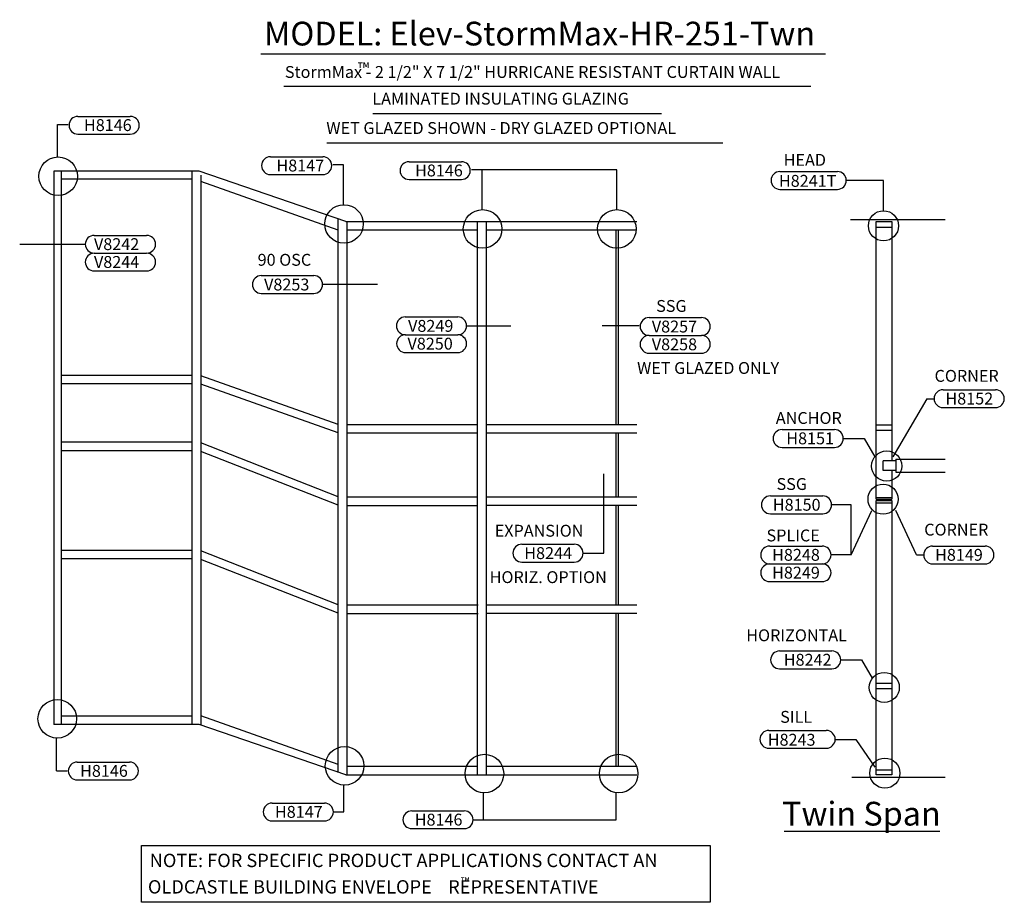
# Model space of a CAD drawing. Units: inches. Extents: x -91 to 241, y -287 to 11.
import ezdxf

# ---------------------------------------------------------------- set-up
doc = ezdxf.new("R2010")
doc.units = ezdxf.units.IN
doc.header["$MEASUREMENT"] = 0
for name, color, linetype in [('OCG-BUBBLE', 6, 'Continuous'), ('OCG-BUBBLES', 6, 'Continuous'), ('OCG-TEXT', 7, 'Continuous'), ('TEXT', 6, 'Continuous'), ('TRMODEL1', 7, 'Continuous'), ('TRMODEL2', 6, 'Continuous'), ('TRTEXT', 7, 'Continuous')]:
    doc.layers.add(name, color=color, linetype=linetype)
doc.styles.get("Standard").update_dxf_attribs({"font": 'ARIAL.TTF'})
doc.styles.add('style1', font='ARIAL.TTF')

msp = doc.modelspace()

# ---------------------------------------------------------------- linework, layer by layer
at = {"layer": 'OCG-BUBBLE'}
for p, q in [((105.59, -168.91), (105.59, -142.13)), ((188.94, -152.62), (182.35, -152.62)), ((188.94, -169.5), (188.94, -152.62))]:
    msp.add_line(p, q, dxfattribs=at)
at = {"layer": 'OCG-BUBBLES', "linetype": 'Continuous'}
msp.add_lwpolyline([(-50.26, -267.43), (141.38, -267.43), (141.38, -286.54), (-50.26, -286.54)], close=True, dxfattribs=at)
at = {"layer": 'OCG-TEXT'}
for p, q in [((-10.01, -0.64), (180.29, -0.64)), ((-2.3, -11.53), (175.31, -11.53)), ((27.72, -20.75), (124.98, -20.75)), ((12.22, -30.65), (145.64, -30.65))]:
    msp.add_line(p, q, dxfattribs=at)
at = {"layer": 'TRMODEL1'}
for p, q in [((-79.83, -40.16), (-79.83, -226.6)), ((-30.8, -40.16), (-79.83, -40.16)), ((-77.33, -40.16), (-77.33, -226.6)), ((-33.3, -42.91), (-77.33, -42.91)), ((-33.3, -40.16), (-33.3, -226.6)), ((18.59, -57.17), (-30.8, -40.16)), ((-30.3, -41.58), (-30.3, -226.77)), ((16.09, -60.03), (-30.3, -43.65)), ((18.59, -57.17), (116.69, -57.17)), ((-33.3, -108.99), (-77.33, -108.99)), ((16.09, -125.54), (-30.3, -109.16)), ((-33.3, -111.84), (-77.33, -111.84)), ((16.09, -128.39), (-30.3, -112.01)), ((-33.3, -131.55), (-77.33, -131.55)), ((16.09, -149.9), (-30.3, -131.72)), ((-33.3, -134.42), (-77.33, -134.42)), ((16.09, -152.77), (-30.3, -134.59)), ((-33.3, -167.95), (-77.33, -167.95)), ((16.09, -186.3), (-30.3, -168.12)), ((-33.3, -170.82), (-77.33, -170.82)), ((16.09, -189.17), (-30.3, -170.99)), ((-33.3, -223.86), (-77.33, -223.86)), ((16.09, -240.14), (-30.3, -223.75)), ((-30.8, -226.6), (-79.83, -226.6)), ((18.59, -243.61), (-30.8, -226.6)), ((18.59, -243.61), (116.69, -243.61))]:
    msp.add_line(p, q, dxfattribs=at)
at = {"layer": 'TRMODEL1', "linetype": 'Continuous'}
for p, q in [((16.09, -242.75), (16.09, -56.31)), ((19.09, -243.61), (19.09, -57.17)), ((63.04, -243.61), (63.04, -57.17)), ((66.04, -243.61), (66.04, -57.17)), ((188.69, -56.45), (220.64, -56.45)), ((197.32, -150.75), (197.32, -57.17)), ((197.32, -57.17), (202.58, -57.17)), ((197.32, -59.08), (202.58, -59.08)), ((202.58, -57.17), (202.58, -137.78)), ((63.04, -60.03), (19.13, -60.03)), ((116.69, -60.03), (66.04, -60.03)), ((109.68, -125.65), (109.68, -60.03)), ((110.48, -125.65), (110.48, -60.03)), ((63.04, -125.65), (19.09, -125.65)), ((116.69, -125.65), (66.04, -125.65)), ((197.32, -125.65), (202.58, -125.65)), ((63.04, -128.5), (19.09, -128.5)), ((116.69, -128.5), (66.04, -128.5)), ((109.68, -150.01), (109.68, -128.5)), ((110.48, -150.01), (110.48, -128.5)), ((197.32, -127.46), (202.58, -127.46)), ((204.03, -137.78), (199.68, -137.78)), ((199.68, -141.05), (199.68, -137.78)), ((204.03, -137.24), (220.64, -137.24)), ((204.03, -137.24), (204.03, -141.59)), ((204.03, -141.05), (199.68, -141.05)), ((202.58, -141.05), (202.58, -150.75)), ((204.03, -141.59), (220.64, -141.59)), ((63.04, -150.01), (19.09, -150.01)), ((116.69, -150.01), (66.04, -150.01)), ((197.32, -150.14), (202.58, -150.14)), ((197.32, -150.75), (202.58, -150.75)), ((197.32, -243.61), (197.32, -151.11)), ((197.32, -151.11), (202.58, -151.11)), ((197.32, -151.95), (202.58, -151.95)), ((202.58, -151.11), (202.58, -243.61)), ((19.09, -152.88), (63.04, -152.88)), ((116.69, -152.86), (66.04, -152.86)), ((109.68, -186.4), (109.68, -152.86)), ((110.48, -186.4), (110.48, -152.86)), ((63.17, -186.41), (19.09, -186.41)), ((116.69, -186.4), (65.83, -186.4)), ((19.09, -189.28), (63.17, -189.28)), ((116.69, -189.26), (66.04, -189.26)), ((109.68, -240.76), (109.68, -189.26)), ((110.48, -240.76), (110.48, -189.26)), ((197.32, -212.73), (202.58, -212.73)), ((197.32, -214.55), (202.58, -214.55)), ((63.04, -240.76), (19.09, -240.76)), ((116.69, -240.76), (66.04, -240.76)), ((197.32, -241.88), (202.58, -241.88)), ((189.14, -244.34), (220.64, -244.34)), ((202.58, -243.61), (197.32, -243.61))]:
    msp.add_line(p, q, dxfattribs=at)
at = {"layer": 'TRMODEL2'}
for p, q in [((-71.66, -21.71), (-54.01, -21.71)), ((-71.66, -21.71), (-54.01, -21.71)), ((-78.53, -35.57), (-78.53, -24.47)), ((-78.53, -24.47), (-74.99, -24.47)), ((-71.66, -27.71), (-54.01, -27.71)), ((-6.79, -35.32), (10.86, -35.32)), ((-6.79, -35.32), (10.86, -35.32)), ((17.81, -38.08), (14.27, -38.08)), ((17.81, -51.65), (17.81, -38.08)), ((39.92, -36.99), (57.58, -36.99)), ((39.92, -36.99), (57.58, -36.99)), ((64.53, -39.74), (60.99, -39.74)), ((64.53, -53.32), (64.53, -39.74)), ((109.91, -39.74), (64.53, -39.74)), ((109.91, -53.32), (109.91, -39.74)), ((-6.79, -41.32), (10.86, -41.32)), ((39.92, -42.99), (57.58, -42.99)), ((164.93, -40.31), (184.29, -40.31)), ((164.93, -46.31), (184.29, -46.31)), ((199.82, -43.31), (187.29, -43.31)), ((199.82, -53.52), (199.82, -43.31)), ((-66.17, -61.81), (-48.51, -61.81)), ((-91.29, -64.81), (-69.17, -64.81)), ((-66.17, -67.81), (-48.51, -67.81)), ((-66.17, -67.81), (-48.51, -67.81)), ((-66.17, -73.81), (-48.51, -73.81)), ((-9.86, -75.36), (7.8, -75.36)), ((29.25, -78.36), (10.8, -78.36)), ((-9.86, -81.36), (7.8, -81.36)), ((-9.86, -81.36), (7.8, -81.36)), ((38.67, -89.3), (56.32, -89.3)), ((120.81, -89.52), (138.46, -89.52)), ((59.32, -92.3), (74.27, -92.3)), ((104.96, -92.21), (117.53, -92.21)), ((38.67, -95.3), (56.32, -95.3)), ((38.67, -95.3), (56.32, -95.3)), ((120.81, -95.52), (138.46, -95.52)), ((120.81, -95.52), (138.46, -95.52)), ((120.81, -95.52), (138.46, -95.52)), ((38.67, -101.3), (56.32, -101.3)), ((120.81, -101.52), (138.46, -101.52)), ((120.81, -101.52), (138.46, -101.52)), ((219.88, -113.84), (237.54, -113.84)), ((214.45, -116.84), (203.01, -136.45)), ((214.45, -116.84), (216.88, -116.84)), ((219.88, -119.84), (237.54, -119.84)), ((165.62, -127.26), (183.27, -127.26)), ((186.27, -130.26), (193.27, -130.26)), ((193.27, -130.26), (196.89, -136.45)), ((165.62, -133.26), (183.27, -133.26)), ((161.7, -149.62), (179.35, -149.62)), ((161.7, -155.62), (179.35, -155.62)), ((188.94, -169.5), (195.87, -154.5)), ((210.96, -169.5), (204.03, -154.5)), ((77.94, -165.91), (95.59, -165.91)), ((98.59, -168.91), (105.59, -168.91)), ((161.47, -166.5), (179.13, -166.5)), ((216.39, -166.5), (234.04, -166.5)), ((77.94, -171.91), (95.59, -171.91)), ((161.47, -172.5), (179.13, -172.5)), ((161.47, -172.5), (179.13, -172.5)), ((188.94, -169.5), (182.13, -169.5)), ((210.96, -169.5), (213.39, -169.5)), ((216.39, -172.5), (234.04, -172.5)), ((161.47, -178.5), (179.13, -178.5)), ((164.79, -201.86), (182.44, -201.86)), ((185.44, -204.86), (192.44, -204.86)), ((192.44, -204.86), (196.05, -211.05)), ((164.79, -207.86), (182.44, -207.86)), ((161.18, -228.63), (180.54, -228.63)), ((-78.87, -242.2), (-78.87, -231.18)), ((183.54, -231.63), (190.54, -231.63)), ((190.54, -231.63), (196.89, -241.06)), ((161.18, -234.63), (180.54, -234.63)), ((-78.87, -242.2), (-75.33, -242.2)), ((-71.9, -239.29), (-54.25, -239.29)), ((-71.9, -239.29), (-54.25, -239.29)), ((-71.9, -245.29), (-54.25, -245.29)), ((-71.9, -245.29), (-54.25, -245.29)), ((17.95, -256.1), (17.95, -247.08)), ((65.06, -258.72), (65.06, -249.7)), ((109.69, -258.72), (109.69, -249.62)), ((-6.24, -253.1), (11.41, -253.1)), ((-6.24, -253.1), (11.41, -253.1)), ((14.41, -256.1), (17.95, -256.1)), ((40.87, -255.72), (58.52, -255.72)), ((40.87, -255.72), (58.52, -255.72)), ((61.52, -258.72), (109.69, -258.72)), ((-6.24, -259.1), (11.41, -259.1)), ((-6.24, -259.1), (11.41, -259.1)), ((40.87, -261.72), (58.52, -261.72)), ((40.87, -261.72), (58.52, -261.72))]:
    msp.add_line(p, q, dxfattribs=at)
for centre, radius in [((-78.33, -41.9), 6.5), ((18.01, -57.98), 6.5), ((64.72, -59.65), 6.5), ((109.97, -59.65), 6.5), ((199.82, -58.6), 5.08), ((200.9, -139.54), 5.08), ((199.68, -150.71), 5.08), ((200.07, -214.14), 5.08), ((-78.63, -224.72), 6.5), ((18.21, -240.56), 6.5), ((65.33, -243.18), 6.5), ((110.58, -243.18), 6.5), ((200.29, -243.01), 5.08)]:
    msp.add_circle(centre, radius, dxfattribs=at)
for centre, start, end in [((-71.66, -24.71), 90, 270), ((-54.01, -24.71), 270, 90), ((-6.79, -38.32), 90, 270), ((10.86, -38.32), 270, 90), ((39.92, -39.99), 90, 270), ((57.58, -39.99), 270, 90), ((164.93, -43.31), 90, 270), ((184.29, -43.31), 270, 90), ((-66.17, -64.81), 90, 270), ((-48.51, -64.81), 270, 90), ((-66.17, -70.81), 90, 270), ((-48.51, -70.81), 270, 90), ((-9.86, -78.36), 90, 270), ((7.8, -78.36), 270, 90), ((38.67, -92.3), 90, 270), ((56.32, -92.3), 270, 90), ((120.81, -92.52), 90, 270), ((138.46, -92.52), 270, 90), ((38.75, -98.3), 90, 270), ((56.32, -98.3), 270, 90), ((120.81, -98.52), 90, 270), ((138.46, -98.52), 270, 90), ((219.88, -116.84), 90, 270), ((237.54, -116.84), 270, 90), ((165.62, -130.26), 90, 270), ((183.27, -130.26), 270, 90), ((161.7, -152.62), 90, 270), ((179.35, -152.62), 270, 90), ((77.94, -168.91), 90, 270), ((95.59, -168.91), 270, 90), ((161.47, -169.5), 90, 270), ((179.13, -169.5), 270, 90), ((216.39, -169.5), 90, 270), ((234.04, -169.5), 270, 90), ((161.47, -175.5), 90, 270), ((179.13, -175.5), 270, 90), ((164.79, -204.86), 90, 270), ((182.44, -204.86), 270, 90), ((161.18, -231.63), 90, 270), ((180.54, -231.63), 270, 90), ((-71.9, -242.29), 90, 270), ((-54.25, -242.29), 270, 90), ((-6.24, -256.1), 90, 270), ((11.41, -256.1), 270, 90), ((40.87, -258.72), 90, 270), ((58.52, -258.72), 270, 90)]:
    msp.add_arc(centre, 3, start, end, dxfattribs=at)
at = {"layer": 'TRTEXT'}
msp.add_line((166.38, -262.58), (218.84, -262.58), dxfattribs=at)

# ---------------------------------------------------------------- texts
at = {"layer": 'OCG-TEXT'}
for s, p in [('NOTE: FOR SPECIFIC PRODUCT APPLICATIONS CONTACT AN', (-47.47, -274.68)), ('OLDCASTLE BUILDING ENVELOPE    REPRESENTATIVE', (-48.07, -283.58))]:
    msp.add_text(s, height=4.5, dxfattribs=at).set_placement(p)
at = {"layer": 'TEXT', "insert": (57.39, -278.19), "char_height": 3, "width": 3.3477, "attachment_point": 1, "style": 'style1'}
msp.add_mtext('™', dxfattribs=at)
at = {"layer": 'TRTEXT'}
for s, height, p in [('MODEL: Elev-StormMax-HR-251-Twn', 8, (-8.95, 2.17)), ('StormMax - 2 1/2" X 7 1/2" HURRICANE RESISTANT CURTAIN WALL', 4, (-1.92, -8.76)), ('™', 4, (22.66, -7.66)), ('LAMINATED INSULATING GLAZING ', 4, (27.56, -17.76)), ('H8146', 4, (-69.63, -26.67)), ('WET GLAZED SHOWN - DRY GLAZED OPTIONAL', 4, (12.05, -27.65)), ('H8147', 4, (-4.76, -40.28)), ('HEAD', 4, (166.18, -38.38)), ('H8146', 4, (41.95, -41.95)), ('H8241T', 4, (164.58, -45.45)), ('V8242', 4, (-66.25, -66.78)), ('V8244', 4, (-66.25, -72.78)), ('90 OSC', 4, (-11.1, -72.05)), ('V8253', 4, (-8.93, -80.38)), ('SSG ', 4, (123.21, -87.6)), ('V8249', 4, (39.6, -94.32)), ('V8257', 4, (121.74, -94.54)), ('V8250', 4, (39.41, -100.31)), ('V8258', 4, (121.74, -100.54)), ('WET GLAZED ONLY', 4, (116.78, -108.5)), ('CORNER', 4, (217.03, -111.16)), ('H8152', 4, (220.7, -118.81)), ('ANCHOR', 4, (163.53, -125.35)), ('H8151', 4, (167.06, -132.22)), ('SSG ', 4, (163.78, -147.6)), ('H8150', 4, (162.52, -154.59)), ('EXPANSION', 4, (68.8, -163.34)), ('CORNER', 4, (213.54, -162.97)), ('SPLICE', 4, (160.4, -164.93)), ('H8244', 4, (78.76, -170.88)), ('H8248', 4, (162.29, -171.46)), ('H8149', 4, (217.21, -171.46)), ('HORIZ. OPTION', 4, (67.1, -178.98)), ('H8249', 4, (162.29, -177.46)), ('HORIZONTAL', 4, (153.58, -198.57)), ('H8242', 4, (166.22, -206.82)), ('SILL', 4, (165, -226.06)), ('H8243', 4, (160.82, -233.77)), ('H8146', 4, (-70.93, -244.26)), ('H8147', 4, (-5.27, -258.07)), ('Twin Span', 8, (165.65, -260.68)), ('H8146', 4, (41.84, -260.68))]:
    msp.add_text(s, height=height, dxfattribs=at).set_placement(p)

doc.saveas('drawing.dxf')
